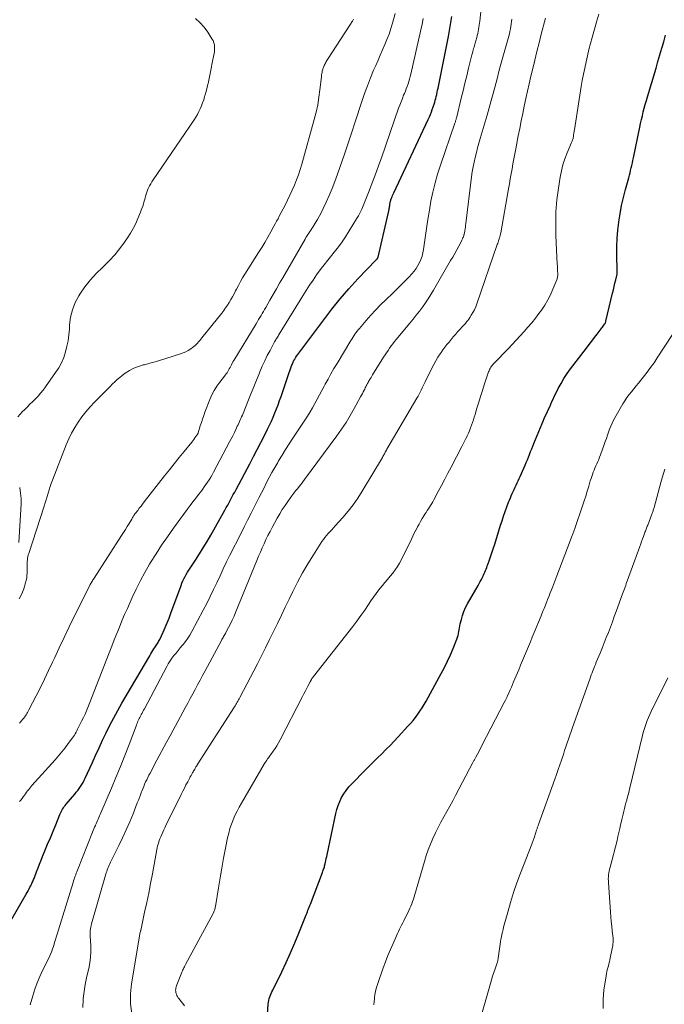
# Model space of a CAD drawing. Units: feet. Extents: x 1985000 to 1990021, y 555000 to 560000.
# Drawn here: x 1986462 to 1986580, y 555384 to 555564 of the extents above; entities that cross this region are included whole.
import ezdxf

# ---------------------------------------------------------------- set-up
doc = ezdxf.new("R2010")
doc.units = ezdxf.units.FT
doc.header["$LTSCALE"] = 100
doc.header["$MEASUREMENT"] = 0
doc.layers.add('CONTOUR INDEX', color=32, linetype='Continuous', lineweight=25)
doc.layers.add('CONTOUR INTERMEDIATE', color=40, linetype='Continuous', lineweight=15)

msp = doc.modelspace()

# ---------------------------------------------------------------- linework, layer by layer
at = {"layer": 'CONTOUR INDEX', "flags": 128}
for points, elevation in [([(1986459.31, 555398.59), (1986462.73, 555404.5), (1986462.91, 555404.82), (1986463.09, 555405.13), (1986463.27, 555405.45), (1986463.44, 555405.77), (1986463.59, 555406.05), (1986463.69, 555406.23), (1986463.78, 555406.42), (1986463.87, 555406.61), (1986463.95, 555406.8), (1986464.03, 555406.99), (1986464.11, 555407.18), (1986464.19, 555407.38), (1986464.26, 555407.57), (1986464.65, 555408.6), (1986464.92, 555409.3), (1986465.2, 555410), (1986465.48, 555410.7), (1986465.76, 555411.4), (1986466.19, 555412.43), (1986466.68, 555413.62), (1986467.17, 555414.81), (1986467.66, 555416), (1986468.15, 555417.18), (1986468.92, 555419.04), (1986469.04, 555419.3), (1986469.15, 555419.55), (1986469.28, 555419.8), (1986469.42, 555420.04), (1986469.57, 555420.28), (1986469.72, 555420.51), (1986469.89, 555420.74), (1986470.07, 555420.95), (1986471.64, 555422.8), (1986471.92, 555423.13), (1986472.19, 555423.48), (1986472.45, 555423.83), (1986472.7, 555424.19), (1986472.93, 555424.56), (1986473.15, 555424.94), (1986473.35, 555425.33), (1986473.54, 555425.72), (1986474.8, 555428.48), (1986475.43, 555429.87), (1986476.08, 555431.26), (1986476.73, 555432.64), (1986477.39, 555434.03), (1986478.07, 555435.4), (1986478.77, 555436.76), (1986479.51, 555438.1), (1986480.26, 555439.43), (1986485.35, 555448.11), (1986485.53, 555448.43), (1986485.73, 555448.74), (1986485.92, 555449.04), (1986486.12, 555449.35), (1986486.28, 555449.59), (1986486.4, 555449.77), (1986486.52, 555449.95), (1986486.64, 555450.14), (1986486.76, 555450.32), (1986486.88, 555450.5), (1986486.99, 555450.69), (1986487.09, 555450.89), (1986487.18, 555451.08), (1986487.79, 555452.4), (1986488.18, 555453.26), (1986488.55, 555454.12), (1986488.9, 555455), (1986489.23, 555455.88), (1986491.08, 555460.95), (1986491.24, 555461.37), (1986491.42, 555461.79), (1986491.62, 555462.2), (1986491.82, 555462.6), (1986492.05, 555462.99), (1986492.28, 555463.38), (1986492.51, 555463.76), (1986492.76, 555464.15), (1986493.73, 555465.61), (1986494.45, 555466.73), (1986495.16, 555467.85), (1986495.84, 555468.99), (1986496.51, 555470.14), (1986499.1, 555474.71), (1986499.36, 555475.19), (1986499.62, 555475.66), (1986499.88, 555476.14), (1986500.14, 555476.62), (1986500.39, 555477.09), (1986500.65, 555477.57), (1986500.9, 555478.05), (1986501.16, 555478.53), (1986503.67, 555483.23), (1986504.35, 555484.52), (1986505.02, 555485.81), (1986505.69, 555487.11), (1986506.35, 555488.4), (1986506.93, 555489.56), (1986507.28, 555490.29), (1986507.62, 555491.02), (1986507.95, 555491.76), (1986508.26, 555492.51), (1986508.56, 555493.26), (1986508.85, 555494.02), (1986509.13, 555494.78), (1986509.4, 555495.54), (1986510.89, 555499.89), (1986511.01, 555500.23), (1986511.13, 555500.58), (1986511.26, 555500.93), (1986511.39, 555501.27), (1986511.6, 555501.82), (1986511.63, 555501.89), (1986511.66, 555501.96), (1986511.69, 555502.03), (1986511.72, 555502.1), (1986511.76, 555502.17), (1986511.8, 555502.24), (1986511.84, 555502.3), (1986511.88, 555502.37), (1986512.01, 555502.57), (1986512.11, 555502.73), (1986512.22, 555502.89), (1986512.33, 555503.05), (1986512.45, 555503.21), (1986517.19, 555509.56), (1986518.68, 555511.49), (1986520.21, 555513.38), (1986521.82, 555515.21), (1986523.46, 555517.01), (1986526.79, 555520.51), (1986526.81, 555520.53), (1986526.82, 555520.54), (1986526.84, 555520.56), (1986526.86, 555520.57), (1986526.92, 555520.63), (1986526.94, 555520.65), (1986526.95, 555520.66), (1986526.96, 555520.68), (1986526.98, 555520.7), (1986527.02, 555520.77), (1986527.06, 555520.83), (1986527.09, 555520.89), (1986527.11, 555520.95), (1986527.13, 555521.02), (1986529.14, 555529.73), (1986529.18, 555529.91), (1986529.21, 555530.09), (1986529.24, 555530.27), (1986529.27, 555530.45), (1986529.29, 555530.58), (1986529.3, 555530.69), (1986529.32, 555530.81), (1986529.34, 555530.93), (1986529.36, 555531.05), (1986529.39, 555531.16), (1986529.42, 555531.28), (1986529.45, 555531.39), (1986529.49, 555531.5), (1986529.6, 555531.77), (1986529.71, 555532.02), (1986529.81, 555532.27), (1986529.92, 555532.51), (1986530.03, 555532.75), (1986536.32, 555546.21), (1986536.52, 555546.66), (1986536.71, 555547.11), (1986536.89, 555547.56), (1986537.06, 555548.03), (1986537.38, 555548.97), (1986537.5, 555549.33), (1986537.61, 555549.69), (1986537.71, 555550.05), (1986537.8, 555550.41), (1986537.88, 555550.78), (1986537.96, 555551.15), (1986538.03, 555551.52), (1986538.11, 555551.89), (1986540.02, 555561.39), (1986540.16, 555562.11), (1986540.29, 555562.83), (1986540.42, 555563.55), (1986540.53, 555564.27), (1986540.64, 555564.99)], 840), ([(1986506.89, 555382.54), (1986507.04, 555384.4), (1986507.08, 555384.74), (1986507.14, 555385.07), (1986507.23, 555385.39), (1986507.34, 555385.71), (1986507.46, 555386.03), (1986507.59, 555386.34), (1986507.73, 555386.65), (1986507.88, 555386.96), (1986509.5, 555390.28), (1986510.34, 555392.03), (1986511.14, 555393.8), (1986511.91, 555395.58), (1986512.65, 555397.37), (1986513.87, 555400.41), (1986513.98, 555400.69), (1986514.09, 555400.98), (1986514.2, 555401.26), (1986514.31, 555401.55), (1986514.43, 555401.83), (1986514.54, 555402.12), (1986514.65, 555402.4), (1986514.76, 555402.69), (1986516.97, 555408.49), (1986517.04, 555408.68), (1986517.11, 555408.88), (1986517.18, 555409.07), (1986517.25, 555409.27), (1986517.31, 555409.46), (1986517.36, 555409.66), (1986517.42, 555409.86), (1986517.46, 555410.06), (1986517.52, 555410.34), (1986517.6, 555410.68), (1986517.67, 555411.02), (1986517.75, 555411.36), (1986517.82, 555411.7), (1986519.42, 555419.25), (1986519.61, 555420), (1986519.85, 555420.74), (1986520.14, 555421.46), (1986520.47, 555422.17), (1986520.87, 555422.85), (1986521.3, 555423.49), (1986521.78, 555424.1), (1986522.31, 555424.68), (1986524.78, 555427.17), (1986525.54, 555427.93), (1986526.3, 555428.68), (1986527.06, 555429.43), (1986527.82, 555430.18), (1986528.58, 555430.94), (1986529.33, 555431.7), (1986530.07, 555432.47), (1986530.8, 555433.25), (1986532.61, 555435.2), (1986533.08, 555435.73), (1986533.54, 555436.27), (1986533.97, 555436.83), (1986534.4, 555437.39), (1986534.8, 555437.97), (1986535.19, 555438.56), (1986535.56, 555439.17), (1986535.91, 555439.78), (1986538.69, 555444.83), (1986539.28, 555445.96), (1986539.85, 555447.1), (1986540.37, 555448.27), (1986540.86, 555449.44), (1986541.54, 555451.16), (1986541.66, 555451.49), (1986541.77, 555451.83), (1986541.85, 555452.17), (1986541.91, 555452.52), (1986541.97, 555452.87), (1986542.03, 555453.22), (1986542.11, 555453.57), (1986542.18, 555453.92), (1986542.38, 555454.74), (1986542.59, 555455.48), (1986542.85, 555456.21), (1986543.16, 555456.92), (1986543.52, 555457.6), (1986545.45, 555460.95), (1986545.65, 555461.31), (1986545.84, 555461.67), (1986546.04, 555462.03), (1986546.22, 555462.4), (1986546.32, 555462.59), (1986546.45, 555462.86), (1986546.58, 555463.13), (1986546.7, 555463.41), (1986546.81, 555463.69), (1986546.92, 555463.97), (1986547.03, 555464.25), (1986547.13, 555464.53), (1986547.23, 555464.82), (1986547.54, 555465.67), (1986547.78, 555466.39), (1986548.02, 555467.1), (1986548.26, 555467.82), (1986548.49, 555468.54), (1986549.55, 555471.96), (1986549.82, 555472.8), (1986550.1, 555473.65), (1986550.4, 555474.49), (1986550.71, 555475.32), (1986551.03, 555476.19), (1986551.19, 555476.59), (1986551.35, 555476.98), (1986551.51, 555477.38), (1986551.69, 555477.77), (1986551.86, 555478.15), (1986552.04, 555478.54), (1986552.22, 555478.93), (1986552.4, 555479.32), (1986552.59, 555479.72), (1986552.76, 555480.11), (1986552.94, 555480.5), (1986553.12, 555480.89), (1986554.03, 555482.97), (1986554.25, 555483.46), (1986554.46, 555483.95), (1986554.66, 555484.45), (1986554.86, 555484.94), (1986555.06, 555485.44), (1986555.27, 555485.93), (1986555.47, 555486.43), (1986555.67, 555486.92), (1986557.14, 555490.59), (1986557.33, 555491.03), (1986557.52, 555491.47), (1986557.72, 555491.91), (1986557.93, 555492.35), (1986558.14, 555492.78), (1986558.34, 555493.22), (1986558.54, 555493.66), (1986558.74, 555494.1), (1986558.75, 555494.13), (1986558.95, 555494.58), (1986559.16, 555495.04), (1986559.38, 555495.49), (1986559.6, 555495.93), (1986560.11, 555496.96), (1986560.62, 555497.91), (1986561.16, 555498.83), (1986561.75, 555499.72), (1986562.37, 555500.59), (1986565.27, 555504.38), (1986565.76, 555505.02), (1986566.25, 555505.66), (1986566.75, 555506.3), (1986567.24, 555506.94), (1986567.98, 555507.9), (1986568.1, 555508.06), (1986568.22, 555508.22), (1986568.34, 555508.38), (1986568.45, 555508.54), (1986568.59, 555508.74), (1986568.63, 555508.8), (1986568.67, 555508.87), (1986568.71, 555508.94), (1986568.74, 555509), (1986568.77, 555509.07), (1986568.8, 555509.15), (1986568.82, 555509.22), (1986568.84, 555509.29), (1986570.06, 555514.41), (1986570.2, 555515.01), (1986570.34, 555515.62), (1986570.48, 555516.23), (1986570.62, 555516.84), (1986570.86, 555517.9), (1986570.87, 555517.98), (1986570.89, 555518.06), (1986570.9, 555518.15), (1986570.9, 555518.23), (1986570.9, 555518.32), (1986570.91, 555518.4), (1986570.91, 555518.49), (1986570.9, 555518.57), (1986570.82, 555521.42), (1986570.82, 555522.93), (1986570.86, 555524.43), (1986570.99, 555525.93), (1986571.17, 555527.43), (1986571.17, 555527.45), (1986571.42, 555528.95), (1986571.7, 555530.45), (1986572.04, 555531.93), (1986572.42, 555533.4), (1986573, 555535.52), (1986573.12, 555535.97), (1986573.24, 555536.42), (1986573.36, 555536.87), (1986573.47, 555537.33), (1986573.58, 555537.78), (1986573.68, 555538.23), (1986573.78, 555538.69), (1986573.88, 555539.15), (1986575.04, 555544.76), (1986575.19, 555545.46), (1986575.34, 555546.16), (1986575.51, 555546.86), (1986575.67, 555547.56), (1986575.85, 555548.25), (1986576.03, 555548.94), (1986576.23, 555549.63), (1986576.43, 555550.32), (1986578.01, 555555.59), (1986578.36, 555556.79), (1986578.72, 555557.99), (1986579.07, 555559.2), (1986579.41, 555560.4), (1986579.75, 555561.6)], 860)]:
    msp.add_lwpolyline(points, dxfattribs=dict(at, elevation=elevation))
at = {"layer": 'CONTOUR INTERMEDIATE', "flags": 128}
for points, elevation in [([(1986463.47, 555384.24), (1986463.95, 555385.92), (1986464.32, 555387.11), (1986464.74, 555388.28), (1986465.22, 555389.43), (1986465.75, 555390.56), (1986466.46, 555391.97), (1986466.67, 555392.39), (1986466.87, 555392.8), (1986467.06, 555393.22), (1986467.25, 555393.65), (1986467.42, 555394.07), (1986467.59, 555394.5), (1986467.73, 555394.94), (1986467.87, 555395.38), (1986467.95, 555395.65), (1986468.12, 555396.23), (1986468.29, 555396.81), (1986468.47, 555397.38), (1986468.64, 555397.96), (1986471.34, 555406.66), (1986471.43, 555406.94), (1986471.52, 555407.22), (1986471.62, 555407.5), (1986471.72, 555407.78), (1986471.82, 555408.05), (1986471.92, 555408.32), (1986472.03, 555408.6), (1986472.13, 555408.87), (1986474.9, 555415.83), (1986475.03, 555416.14), (1986475.15, 555416.45), (1986475.28, 555416.76), (1986475.41, 555417.06), (1986475.43, 555417.11), (1986475.56, 555417.39), (1986475.68, 555417.68), (1986475.81, 555417.96), (1986475.93, 555418.24), (1986476.06, 555418.52), (1986476.18, 555418.8), (1986476.3, 555419.09), (1986476.43, 555419.37), (1986478.35, 555423.87), (1986479.18, 555425.86), (1986480, 555427.85), (1986480.79, 555429.85), (1986481.57, 555431.86), (1986482.92, 555435.41), (1986483.02, 555435.65), (1986483.11, 555435.89), (1986483.21, 555436.13), (1986483.32, 555436.36), (1986483.42, 555436.6), (1986483.53, 555436.83), (1986483.65, 555437.06), (1986483.77, 555437.29), (1986483.81, 555437.37), (1986483.96, 555437.63), (1986484.1, 555437.89), (1986484.24, 555438.16), (1986484.38, 555438.42), (1986488.46, 555446.11), (1986488.76, 555446.63), (1986489.08, 555447.15), (1986489.42, 555447.64), (1986489.79, 555448.13), (1986490.17, 555448.6), (1986490.55, 555449.07), (1986490.93, 555449.54), (1986491.32, 555450), (1986491.46, 555450.16), (1986491.9, 555450.72), (1986492.31, 555451.29), (1986492.69, 555451.89), (1986493.04, 555452.51), (1986495.16, 555456.45), (1986495.81, 555457.69), (1986496.44, 555458.94), (1986497.05, 555460.2), (1986497.63, 555461.47), (1986498.22, 555462.74), (1986498.81, 555464.01), (1986499.42, 555465.26), (1986500.04, 555466.52), (1986502, 555470.41), (1986502.63, 555471.66), (1986503.26, 555472.91), (1986503.89, 555474.16), (1986504.52, 555475.41), (1986504.84, 555476.04), (1986505.31, 555476.98), (1986505.79, 555477.91), (1986506.27, 555478.84), (1986506.74, 555479.77), (1986507.23, 555480.7), (1986507.73, 555481.62), (1986508.25, 555482.53), (1986508.77, 555483.43), (1986508.95, 555483.73), (1986509.58, 555484.78), (1986510.22, 555485.82), (1986510.87, 555486.85), (1986511.54, 555487.87), (1986513.73, 555491.19), (1986514.21, 555491.94), (1986514.69, 555492.7), (1986515.14, 555493.47), (1986515.59, 555494.25), (1986516.02, 555495.03), (1986516.44, 555495.82), (1986516.87, 555496.61), (1986517.28, 555497.4), (1986517.47, 555497.76), (1986517.99, 555498.72), (1986518.52, 555499.68), (1986519.07, 555500.63), (1986519.63, 555501.58), (1986522.16, 555505.74), (1986522.34, 555506.03), (1986522.53, 555506.32), (1986522.71, 555506.6), (1986522.9, 555506.89), (1986523.1, 555507.17), (1986523.3, 555507.44), (1986523.51, 555507.71), (1986523.73, 555507.98), (1986524.97, 555509.44), (1986525.83, 555510.42), (1986526.7, 555511.37), (1986527.61, 555512.3), (1986528.55, 555513.21), (1986529.83, 555514.41), (1986530.58, 555515.13), (1986531.32, 555515.86), (1986532.05, 555516.6), (1986532.76, 555517.36), (1986533.32, 555517.95), (1986533.73, 555518.43), (1986534.11, 555518.93), (1986534.44, 555519.46), (1986534.74, 555520.01), (1986534.99, 555520.59), (1986535.2, 555521.18), (1986535.35, 555521.79), (1986535.46, 555522.41), (1986535.75, 555524.55), (1986535.99, 555526.23), (1986536.25, 555527.91), (1986536.53, 555529.58), (1986536.82, 555531.26), (1986537.16, 555532.92), (1986537.56, 555534.57), (1986538.02, 555536.19), (1986538.54, 555537.81), (1986541.19, 555545.49), (1986541.23, 555545.63), (1986541.28, 555545.78), (1986541.33, 555545.92), (1986541.38, 555546.06), (1986541.42, 555546.21), (1986541.46, 555546.35), (1986541.5, 555546.5), (1986541.54, 555546.65), (1986542.37, 555550.07), (1986542.7, 555551.44), (1986543.04, 555552.82), (1986543.37, 555554.19), (1986543.71, 555555.56), (1986544.25, 555557.74), (1986544.32, 555558.02), (1986544.39, 555558.3), (1986544.47, 555558.59), (1986544.54, 555558.87), (1986544.56, 555558.94), (1986544.63, 555559.19), (1986544.7, 555559.44), (1986544.77, 555559.69), (1986544.84, 555559.93), (1986545.2, 555561.19), (1986545.29, 555561.56), (1986545.38, 555561.93), (1986545.46, 555562.3), (1986545.53, 555562.67), (1986545.59, 555563.04), (1986545.64, 555563.42), (1986545.69, 555563.8), (1986545.73, 555564.17), (1986546.22, 555568.87)], 844), ([(1986461.51, 555435.78), (1986461.84, 555436.13), (1986462.14, 555436.48), (1986462.3, 555436.68), (1986462.46, 555436.88), (1986462.6, 555437.09), (1986462.73, 555437.3), (1986462.86, 555437.52), (1986462.99, 555437.74), (1986463.11, 555437.97), (1986463.23, 555438.19), (1986464.57, 555440.78), (1986465.35, 555442.3), (1986466.12, 555443.83), (1986466.86, 555445.38), (1986467.58, 555446.93), (1986467.91, 555447.65), (1986468.8, 555449.56), (1986469.7, 555451.47), (1986470.62, 555453.37), (1986471.55, 555455.26), (1986474.39, 555460.95), (1986474.48, 555461.13), (1986474.57, 555461.3), (1986474.67, 555461.47), (1986474.77, 555461.63), (1986474.87, 555461.8), (1986474.97, 555461.97), (1986475.07, 555462.13), (1986475.17, 555462.29), (1986480.21, 555470.09), (1986480.56, 555470.63), (1986480.9, 555471.17), (1986481.23, 555471.72), (1986481.57, 555472.27), (1986482.06, 555473.09), (1986482.14, 555473.23), (1986482.22, 555473.37), (1986482.3, 555473.51), (1986482.39, 555473.64), (1986482.47, 555473.78), (1986482.56, 555473.91), (1986482.65, 555474.04), (1986482.75, 555474.17), (1986483.15, 555474.69), (1986483.45, 555475.08), (1986483.76, 555475.47), (1986484.06, 555475.85), (1986484.36, 555476.24), (1986488.08, 555480.99), (1986488.97, 555482.11), (1986489.85, 555483.23), (1986490.74, 555484.34), (1986491.64, 555485.45), (1986493.04, 555487.17), (1986493.24, 555487.42), (1986493.43, 555487.67), (1986493.62, 555487.93), (1986493.8, 555488.18), (1986494.14, 555488.67), (1986494.15, 555488.69), (1986494.16, 555488.71), (1986494.17, 555488.73), (1986494.18, 555488.75), (1986494.21, 555488.82), (1986494.22, 555488.84), (1986494.23, 555488.86), (1986494.23, 555488.88), (1986494.24, 555488.9), (1986494.61, 555490.13), (1986494.81, 555490.76), (1986495.02, 555491.39), (1986495.24, 555492.02), (1986495.47, 555492.64), (1986496.36, 555494.96), (1986496.74, 555495.82), (1986497.16, 555496.64), (1986497.66, 555497.42), (1986498.2, 555498.17), (1986499.03, 555499.21), (1986499.19, 555499.43), (1986499.35, 555499.64), (1986499.51, 555499.87), (1986499.65, 555500.1), (1986499.79, 555500.33), (1986499.92, 555500.57), (1986500.05, 555500.81), (1986500.17, 555501.05), (1986500.18, 555501.08), (1986500.31, 555501.33), (1986500.44, 555501.59), (1986500.58, 555501.83), (1986500.72, 555502.08), (1986504.83, 555508.84), (1986505.05, 555509.21), (1986505.28, 555509.58), (1986505.5, 555509.95), (1986505.72, 555510.32), (1986505.94, 555510.69), (1986506.16, 555511.06), (1986506.37, 555511.43), (1986506.59, 555511.81), (1986507.35, 555513.12), (1986507.94, 555514.16), (1986508.54, 555515.19), (1986509.13, 555516.22), (1986509.73, 555517.25), (1986513.79, 555524.3), (1986513.95, 555524.58), (1986514.12, 555524.86), (1986514.3, 555525.14), (1986514.47, 555525.42), (1986514.65, 555525.69), (1986514.83, 555525.97), (1986515, 555526.24), (1986515.18, 555526.52), (1986515.65, 555527.25), (1986516.04, 555527.9), (1986516.42, 555528.56), (1986516.78, 555529.23), (1986517.11, 555529.91), (1986517.64, 555531.04), (1986518.21, 555532.31), (1986518.75, 555533.58), (1986519.25, 555534.87), (1986519.73, 555536.18), (1986520.22, 555537.61), (1986520.91, 555539.64), (1986521.6, 555541.67), (1986522.27, 555543.7), (1986522.95, 555545.74), (1986524.18, 555549.5), (1986524.67, 555550.93), (1986525.19, 555552.36), (1986525.75, 555553.78), (1986526.33, 555555.18), (1986526.71, 555556.06), (1986527.13, 555557.02), (1986527.54, 555557.97), (1986527.96, 555558.93), (1986528.37, 555559.88), (1986528.77, 555560.84), (1986529.14, 555561.81), (1986529.47, 555562.8), (1986529.76, 555563.8), (1986530.25, 555565.58)], 832), ([(1986491.71, 555384.07), (1986491.39, 555384.49), (1986491.06, 555384.9), (1986490.74, 555385.34), (1986490.59, 555385.55), (1986490.46, 555385.76), (1986490.34, 555385.99), (1986490.24, 555386.23), (1986490.21, 555386.31), (1986490.15, 555386.51), (1986490.11, 555386.71), (1986490.1, 555386.92), (1986490.12, 555387.12), (1986490.15, 555387.33), (1986490.2, 555387.53), (1986490.26, 555387.73), (1986490.33, 555387.93), (1986491.18, 555390.05), (1986491.26, 555390.25), (1986491.34, 555390.45), (1986491.43, 555390.65), (1986491.52, 555390.84), (1986491.61, 555391.04), (1986491.7, 555391.23), (1986491.8, 555391.42), (1986491.9, 555391.61), (1986496.94, 555400.96), (1986497.02, 555401.11), (1986497.09, 555401.27), (1986497.16, 555401.43), (1986497.22, 555401.58), (1986497.27, 555401.75), (1986497.32, 555401.91), (1986497.35, 555402.08), (1986497.38, 555402.24), (1986497.93, 555405.64), (1986498.23, 555407.46), (1986498.54, 555409.27), (1986498.88, 555411.08), (1986499.23, 555412.89), (1986499.61, 555414.81), (1986499.81, 555415.65), (1986500.03, 555416.48), (1986500.31, 555417.29), (1986500.61, 555418.09), (1986500.96, 555418.87), (1986501.33, 555419.65), (1986501.73, 555420.41), (1986502.15, 555421.16), (1986506.38, 555428.39), (1986506.51, 555428.61), (1986506.64, 555428.82), (1986506.78, 555429.02), (1986506.92, 555429.23), (1986507.07, 555429.43), (1986507.21, 555429.63), (1986507.36, 555429.83), (1986507.51, 555430.03), (1986507.95, 555430.63), (1986508.3, 555431.13), (1986508.64, 555431.65), (1986508.95, 555432.18), (1986509.25, 555432.72), (1986513.31, 555440.63), (1986513.55, 555441.11), (1986513.8, 555441.58), (1986514.04, 555442.06), (1986514.29, 555442.53), (1986514.72, 555443.36), (1986514.75, 555443.42), (1986514.78, 555443.48), (1986514.81, 555443.54), (1986514.84, 555443.6), (1986514.87, 555443.66), (1986514.9, 555443.71), (1986514.94, 555443.77), (1986514.97, 555443.83), (1986515.04, 555443.93), (1986515.11, 555444.03), (1986515.18, 555444.13), (1986515.25, 555444.23), (1986515.33, 555444.33), (1986522.52, 555453.47), (1986523.27, 555454.45), (1986524, 555455.44), (1986524.7, 555456.45), (1986525.39, 555457.48), (1986525.82, 555458.15), (1986526.29, 555458.84), (1986526.77, 555459.52), (1986527.28, 555460.17), (1986527.81, 555460.81), (1986527.92, 555460.94), (1986528.4, 555461.51), (1986528.88, 555462.08), (1986529.36, 555462.65), (1986529.84, 555463.22), (1986530.29, 555463.81), (1986530.71, 555464.42), (1986531.09, 555465.06), (1986531.44, 555465.72), (1986533.23, 555469.4), (1986533.5, 555469.95), (1986533.77, 555470.5), (1986534.05, 555471.05), (1986534.33, 555471.6), (1986534.36, 555471.66), (1986534.63, 555472.17), (1986534.91, 555472.68), (1986535.2, 555473.18), (1986535.51, 555473.67), (1986535.72, 555473.99), (1986535.93, 555474.31), (1986536.14, 555474.64), (1986536.34, 555474.96), (1986536.55, 555475.28), (1986536.75, 555475.61), (1986536.95, 555475.94), (1986537.14, 555476.27), (1986537.33, 555476.61), (1986538.15, 555478.15), (1986538.75, 555479.26), (1986539.34, 555480.37), (1986539.93, 555481.48), (1986540.51, 555482.59), (1986542.49, 555486.37), (1986542.74, 555486.85), (1986542.98, 555487.33), (1986543.21, 555487.81), (1986543.44, 555488.29), (1986543.45, 555488.32), (1986543.67, 555488.79), (1986543.88, 555489.27), (1986544.07, 555489.76), (1986544.25, 555490.25), (1986544.42, 555490.74), (1986544.59, 555491.24), (1986544.74, 555491.74), (1986544.9, 555492.24), (1986545.23, 555493.39), (1986545.56, 555494.46), (1986545.89, 555495.54), (1986546.23, 555496.61), (1986546.58, 555497.67), (1986547.36, 555500.01), (1986547.45, 555500.23), (1986547.54, 555500.45), (1986547.66, 555500.66), (1986547.78, 555500.86), (1986547.92, 555501.05), (1986548.06, 555501.24), (1986548.22, 555501.43), (1986548.38, 555501.6), (1986550.94, 555504.26), (1986551.68, 555505.03), (1986552.41, 555505.81), (1986553.14, 555506.59), (1986553.86, 555507.38), (1986554.57, 555508.18), (1986555.26, 555509), (1986555.92, 555509.84), (1986556.56, 555510.69), (1986557.03, 555511.34), (1986557.64, 555512.24), (1986558.2, 555513.17), (1986558.69, 555514.14), (1986559.14, 555515.14), (1986559.84, 555516.87), (1986559.89, 555517.02), (1986559.94, 555517.17), (1986559.97, 555517.32), (1986560, 555517.47), (1986560.02, 555517.63), (1986560.03, 555517.79), (1986560.03, 555517.94), (1986560.02, 555518.1), (1986560, 555518.44), (1986559.99, 555518.76), (1986559.97, 555519.09), (1986559.95, 555519.42), (1986559.94, 555519.74), (1986559.68, 555524.98), (1986559.64, 555527.15), (1986559.69, 555529.32), (1986559.88, 555531.48), (1986560.15, 555533.64), (1986560.47, 555535.66), (1986560.7, 555536.79), (1986560.97, 555537.9), (1986561.33, 555539), (1986561.73, 555540.07), (1986562.54, 555542), (1986562.59, 555542.1), (1986562.63, 555542.21), (1986562.67, 555542.31), (1986562.71, 555542.41), (1986562.8, 555542.62), (1986562.81, 555542.66), (1986562.84, 555542.8), (1986562.84, 555542.83), (1986562.85, 555542.85), (1986562.85, 555542.88), (1986562.86, 555542.9), (1986562.88, 555543.04), (1986562.89, 555543.13), (1986562.91, 555543.22), (1986562.92, 555543.32), (1986562.93, 555543.41), (1986562.96, 555543.59), (1986562.98, 555543.77), (1986563.01, 555543.95), (1986563.04, 555544.13), (1986563.07, 555544.31), (1986564.32, 555552.21), (1986564.51, 555553.34), (1986564.72, 555554.48), (1986564.95, 555555.6), (1986565.19, 555556.73), (1986565.46, 555557.85), (1986565.73, 555558.97), (1986566.03, 555560.08), (1986566.33, 555561.19), (1986567.19, 555564.21), (1986567.53, 555565.45)], 856), ([(1986493.73, 555564.65), (1986494.55, 555563.9), (1986495.29, 555563.06), (1986495.96, 555562.16), (1986496.75, 555560.95), (1986496.95, 555560.6), (1986497.09, 555560.23), (1986497.18, 555559.84), (1986497.22, 555559.43), (1986497.21, 555559.02), (1986497.18, 555558.61), (1986497.12, 555558.2), (1986497.05, 555557.79), (1986497.02, 555557.67), (1986496.92, 555557.21), (1986496.83, 555556.74), (1986496.74, 555556.28), (1986496.65, 555555.81), (1986496.6, 555555.51), (1986496.49, 555554.89), (1986496.37, 555554.27), (1986496.24, 555553.66), (1986496.1, 555553.05), (1986496.09, 555553.02), (1986495.94, 555552.39), (1986495.79, 555551.76), (1986495.62, 555551.14), (1986495.45, 555550.52), (1986495.4, 555550.36), (1986495.23, 555549.8), (1986495.04, 555549.25), (1986494.84, 555548.7), (1986494.61, 555548.16), (1986494.37, 555547.63), (1986494.1, 555547.12), (1986493.81, 555546.61), (1986493.49, 555546.12), (1986486, 555535.13), (1986485.77, 555534.78), (1986485.55, 555534.41), (1986485.34, 555534.04), (1986485.15, 555533.66), (1986485.1, 555533.58), (1986484.95, 555533.23), (1986484.81, 555532.88), (1986484.69, 555532.52), (1986484.59, 555532.16), (1986484.5, 555531.79), (1986484.4, 555531.43), (1986484.3, 555531.06), (1986484.19, 555530.7), (1986484.19, 555530.68), (1986484.07, 555530.3), (1986483.94, 555529.93), (1986483.81, 555529.57), (1986483.67, 555529.21), (1986483.2, 555528.08), (1986482.79, 555527.16), (1986482.34, 555526.27), (1986481.84, 555525.41), (1986481.31, 555524.56), (1986480.76, 555523.76), (1986479.89, 555522.56), (1986478.96, 555521.41), (1986477.95, 555520.33), (1986476.89, 555519.29), (1986476.71, 555519.13), (1986475.56, 555518.01), (1986474.49, 555516.83), (1986473.51, 555515.57), (1986472.59, 555514.25), (1986472.4, 555513.94), (1986471.73, 555512.69), (1986471.2, 555511.39), (1986470.87, 555510.02), (1986470.69, 555508.61), (1986470.65, 555507.84), (1986470.55, 555506.78), (1986470.41, 555505.73), (1986470.21, 555504.7), (1986469.95, 555503.67), (1986469.61, 555502.67), (1986469.2, 555501.7), (1986468.7, 555500.78), (1986468.14, 555499.88), (1986466.27, 555497.26), (1986465.85, 555496.69), (1986465.4, 555496.14), (1986464.93, 555495.61), (1986464.44, 555495.1), (1986463.94, 555494.59), (1986463.43, 555494.09), (1986462.93, 555493.59), (1986462.42, 555493.09), (1986462.09, 555492.77), (1986461.64, 555492.29), (1986461.2, 555491.8)], 828), ([(1986461.49, 555458.52), (1986461.94, 555459.41), (1986462.31, 555460.35), (1986462.65, 555461.47), (1986462.76, 555461.9), (1986462.84, 555462.33), (1986462.89, 555462.77), (1986462.92, 555463.21), (1986462.93, 555464.41), (1986462.93, 555464.71), (1986462.94, 555465.02), (1986462.96, 555465.33), (1986462.98, 555465.63), (1986463.01, 555465.94), (1986463.06, 555466.24), (1986463.13, 555466.54), (1986463.21, 555466.83), (1986466.02, 555475.46), (1986466.21, 555476.06), (1986466.39, 555476.65), (1986466.58, 555477.25), (1986466.76, 555477.84), (1986466.94, 555478.44), (1986467.13, 555479.03), (1986467.34, 555479.62), (1986467.56, 555480.2), (1986470.08, 555486.66), (1986470.54, 555487.75), (1986471.05, 555488.81), (1986471.63, 555489.84), (1986472.25, 555490.85), (1986472.94, 555491.81), (1986473.66, 555492.74), (1986474.43, 555493.63), (1986475.24, 555494.49), (1986476.85, 555496.09), (1986477.27, 555496.52), (1986477.69, 555496.94), (1986478.11, 555497.37), (1986478.53, 555497.81), (1986478.96, 555498.23), (1986479.4, 555498.63), (1986479.86, 555499.01), (1986480.34, 555499.38), (1986480.87, 555499.76), (1986481.64, 555500.26), (1986482.45, 555500.69), (1986483.3, 555501.03), (1986484.18, 555501.3), (1986484.37, 555501.34), (1986485.36, 555501.6), (1986486.35, 555501.87), (1986487.34, 555502.16), (1986488.32, 555502.46), (1986490.99, 555503.32), (1986491.48, 555503.5), (1986491.95, 555503.71), (1986492.41, 555503.96), (1986492.85, 555504.24), (1986493.21, 555504.49), (1986493.45, 555504.68), (1986493.68, 555504.87), (1986493.9, 555505.08), (1986494.11, 555505.3), (1986494.3, 555505.53), (1986494.5, 555505.76), (1986494.69, 555505.99), (1986494.89, 555506.23), (1986498.53, 555510.77), (1986498.9, 555511.25), (1986499.25, 555511.73), (1986499.59, 555512.22), (1986499.91, 555512.72), (1986500.22, 555513.24), (1986500.52, 555513.76), (1986500.8, 555514.28), (1986501.07, 555514.82), (1986501.24, 555515.15), (1986501.59, 555515.84), (1986501.96, 555516.53), (1986502.36, 555517.2), (1986502.76, 555517.87), (1986505.28, 555521.83), (1986505.86, 555522.77), (1986506.43, 555523.71), (1986506.98, 555524.67), (1986507.53, 555525.63), (1986508.08, 555526.65), (1986508.33, 555527.11), (1986508.58, 555527.57), (1986508.83, 555528.03), (1986509.07, 555528.5), (1986510.11, 555530.54), (1986510.56, 555531.45), (1986511, 555532.36), (1986511.42, 555533.28), (1986511.83, 555534.2), (1986512.21, 555535.13), (1986512.57, 555536.08), (1986512.88, 555537.04), (1986513.18, 555538), (1986515.46, 555546.19), (1986515.8, 555547.53), (1986516.09, 555548.88), (1986516.32, 555550.25), (1986516.5, 555551.62), (1986516.76, 555553.96), (1986516.78, 555554.17), (1986516.81, 555554.38), (1986516.84, 555554.59), (1986516.88, 555554.8), (1986516.92, 555555), (1986516.97, 555555.21), (1986517.04, 555555.41), (1986517.11, 555555.61), (1986517.13, 555555.66), (1986517.21, 555555.85), (1986517.29, 555556.05), (1986517.38, 555556.24), (1986517.47, 555556.42), (1986517.57, 555556.61), (1986517.67, 555556.79), (1986517.78, 555556.97), (1986517.89, 555557.15), (1986522, 555563.46), (1986522.1, 555563.61), (1986522.2, 555563.77), (1986522.29, 555563.92), (1986522.39, 555564.08), (1986522.45, 555564.19), (1986522.51, 555564.29), (1986522.56, 555564.4), (1986522.62, 555564.51)], 828), ([(1986461.54, 555421.43), (1986461.77, 555421.71), (1986461.99, 555422), (1986462.21, 555422.29), (1986462.27, 555422.36), (1986462.46, 555422.62), (1986462.65, 555422.87), (1986462.83, 555423.13), (1986463.02, 555423.38), (1986463.21, 555423.63), (1986463.41, 555423.88), (1986463.61, 555424.12), (1986463.81, 555424.36), (1986468.05, 555429.09), (1986468.68, 555429.8), (1986469.29, 555430.53), (1986469.88, 555431.28), (1986470.46, 555432.03), (1986471.24, 555433.08), (1986471.41, 555433.32), (1986471.58, 555433.58), (1986471.73, 555433.84), (1986471.87, 555434.11), (1986471.89, 555434.14), (1986472.02, 555434.4), (1986472.14, 555434.65), (1986472.27, 555434.9), (1986472.39, 555435.16), (1986472.52, 555435.41), (1986472.64, 555435.66), (1986472.77, 555435.92), (1986472.89, 555436.17), (1986473.23, 555436.84), (1986473.52, 555437.43), (1986473.79, 555438.03), (1986474.05, 555438.63), (1986474.3, 555439.24), (1986477.96, 555448.66), (1986478.42, 555449.83), (1986478.88, 555450.99), (1986479.34, 555452.15), (1986479.8, 555453.31), (1986480.27, 555454.47), (1986480.76, 555455.62), (1986481.26, 555456.76), (1986481.77, 555457.9), (1986482.15, 555458.76), (1986482.89, 555460.31), (1986483.66, 555461.84), (1986484.48, 555463.34), (1986485.34, 555464.83), (1986485.52, 555465.13), (1986486.52, 555466.74), (1986487.54, 555468.32), (1986488.61, 555469.88), (1986489.7, 555471.43), (1986492.23, 555474.87), (1986492.74, 555475.56), (1986493.25, 555476.24), (1986493.77, 555476.92), (1986494.29, 555477.6), (1986494.68, 555478.11), (1986495, 555478.54), (1986495.32, 555478.97), (1986495.63, 555479.4), (1986495.94, 555479.84), (1986496.23, 555480.29), (1986496.52, 555480.74), (1986496.79, 555481.2), (1986497.05, 555481.67), (1986499.97, 555487.2), (1986500.27, 555487.77), (1986500.56, 555488.34), (1986500.84, 555488.91), (1986501.11, 555489.49), (1986501.38, 555490.07), (1986501.51, 555490.36), (1986501.65, 555490.65), (1986501.78, 555490.94), (1986501.92, 555491.23), (1986502.05, 555491.52), (1986502.18, 555491.82), (1986502.31, 555492.11), (1986502.43, 555492.41), (1986503.43, 555494.91), (1986503.91, 555496.1), (1986504.4, 555497.29), (1986504.88, 555498.48), (1986505.36, 555499.67), (1986505.51, 555500.04), (1986505.94, 555501.04), (1986506.39, 555502.02), (1986506.87, 555502.99), (1986507.37, 555503.96), (1986508.21, 555505.5), (1986508.3, 555505.68), (1986508.41, 555505.86), (1986508.51, 555506.04), (1986508.62, 555506.21), (1986508.73, 555506.39), (1986508.83, 555506.56), (1986508.94, 555506.74), (1986509.05, 555506.91), (1986513.37, 555513.95), (1986513.98, 555514.92), (1986514.6, 555515.88), (1986515.24, 555516.82), (1986515.89, 555517.76), (1986516.57, 555518.68), (1986517.25, 555519.59), (1986517.96, 555520.48), (1986518.68, 555521.37), (1986518.88, 555521.6), (1986519.68, 555522.61), (1986520.46, 555523.64), (1986521.18, 555524.7), (1986521.88, 555525.79), (1986523.22, 555527.99), (1986523.55, 555528.57), (1986523.87, 555529.16), (1986524.16, 555529.76), (1986524.42, 555530.37), (1986524.68, 555530.99), (1986524.92, 555531.61), (1986525.17, 555532.23), (1986525.41, 555532.85), (1986525.89, 555534.13), (1986526.37, 555535.39), (1986526.84, 555536.65), (1986527.29, 555537.92), (1986527.74, 555539.19), (1986530.9, 555548.23), (1986531.12, 555548.83), (1986531.34, 555549.43), (1986531.58, 555550.03), (1986531.82, 555550.62), (1986531.95, 555550.94), (1986532.13, 555551.37), (1986532.3, 555551.8), (1986532.47, 555552.24), (1986532.63, 555552.68), (1986532.78, 555553.12), (1986532.92, 555553.57), (1986533.04, 555554.02), (1986533.15, 555554.47), (1986534.95, 555562.61), (1986535.18, 555563.64), (1986535.4, 555564.67)], 836), ([(1986473.11, 555383.76), (1986473.17, 555385.15), (1986473.2, 555385.43), (1986473.37, 555386.7), (1986473.57, 555387.96), (1986473.81, 555389.21), (1986474.09, 555390.46), (1986474.19, 555390.89), (1986474.38, 555391.93), (1986474.52, 555392.96), (1986474.57, 555394.01), (1986474.57, 555395.06), (1986474.48, 555396.79), (1986474.47, 555396.98), (1986474.47, 555397.17), (1986474.46, 555397.36), (1986474.46, 555397.55), (1986474.46, 555397.74), (1986474.47, 555397.92), (1986474.5, 555398.11), (1986474.53, 555398.3), (1986474.58, 555398.49), (1986474.62, 555398.68), (1986474.67, 555398.86), (1986474.72, 555399.05), (1986477.4, 555408.38), (1986477.49, 555408.66), (1986477.58, 555408.95), (1986477.69, 555409.24), (1986477.8, 555409.52), (1986477.92, 555409.8), (1986478.04, 555410.07), (1986478.17, 555410.35), (1986478.3, 555410.62), (1986479.7, 555413.39), (1986480.4, 555414.82), (1986481.07, 555416.27), (1986481.71, 555417.73), (1986482.31, 555419.21), (1986483.08, 555421.18), (1986483.28, 555421.68), (1986483.48, 555422.19), (1986483.67, 555422.69), (1986483.86, 555423.2), (1986483.92, 555423.36), (1986484.09, 555423.78), (1986484.25, 555424.2), (1986484.43, 555424.62), (1986484.61, 555425.03), (1986484.8, 555425.44), (1986485, 555425.85), (1986485.21, 555426.25), (1986485.41, 555426.66), (1986486.67, 555429.01), (1986487.52, 555430.58), (1986488.36, 555432.15), (1986489.22, 555433.72), (1986490.07, 555435.29), (1986491.87, 555438.56), (1986492.32, 555439.41), (1986492.78, 555440.26), (1986493.23, 555441.11), (1986493.68, 555441.96), (1986494.12, 555442.81), (1986494.57, 555443.66), (1986495.02, 555444.51), (1986495.48, 555445.36), (1986498.47, 555450.91), (1986498.57, 555451.09), (1986498.67, 555451.26), (1986498.78, 555451.44), (1986498.88, 555451.62), (1986498.99, 555451.79), (1986499.09, 555451.97), (1986499.2, 555452.15), (1986499.29, 555452.33), (1986499.8, 555453.29), (1986500.14, 555453.96), (1986500.47, 555454.63), (1986500.78, 555455.32), (1986501.07, 555456), (1986504.96, 555465.54), (1986505.27, 555466.31), (1986505.6, 555467.07), (1986505.93, 555467.84), (1986506.28, 555468.59), (1986506.63, 555469.35), (1986506.99, 555470.09), (1986507.38, 555470.83), (1986507.77, 555471.57), (1986508.7, 555473.26), (1986509.15, 555474.05), (1986509.62, 555474.83), (1986510.12, 555475.59), (1986510.64, 555476.34), (1986511.07, 555476.95), (1986511.39, 555477.38), (1986511.71, 555477.81), (1986512.04, 555478.24), (1986512.38, 555478.65), (1986512.72, 555479.07), (1986513.05, 555479.49), (1986513.38, 555479.92), (1986513.7, 555480.35), (1986519.61, 555488.34), (1986520.47, 555489.54), (1986521.28, 555490.76), (1986522.05, 555492.02), (1986522.78, 555493.3), (1986523.95, 555495.44), (1986524.12, 555495.75), (1986524.28, 555496.05), (1986524.43, 555496.35), (1986524.58, 555496.66), (1986524.69, 555496.88), (1986524.79, 555497.08), (1986524.89, 555497.28), (1986524.99, 555497.47), (1986525.09, 555497.67), (1986525.2, 555497.87), (1986525.31, 555498.06), (1986525.41, 555498.26), (1986525.52, 555498.45), (1986525.57, 555498.54), (1986525.71, 555498.78), (1986525.85, 555499.02), (1986525.99, 555499.25), (1986526.14, 555499.49), (1986528.16, 555502.69), (1986528.43, 555503.12), (1986528.7, 555503.53), (1986528.98, 555503.95), (1986529.26, 555504.36), (1986529.54, 555504.77), (1986529.84, 555505.17), (1986530.14, 555505.57), (1986530.45, 555505.96), (1986532.95, 555508.96), (1986533.54, 555509.68), (1986534.12, 555510.41), (1986534.69, 555511.14), (1986535.25, 555511.88), (1986535.8, 555512.64), (1986536.32, 555513.41), (1986536.82, 555514.19), (1986537.3, 555514.99), (1986540.42, 555520.37), (1986540.8, 555521.02), (1986541.17, 555521.68), (1986541.53, 555522.34), (1986541.89, 555523), (1986542.38, 555523.93), (1986542.48, 555524.13), (1986542.58, 555524.33), (1986542.67, 555524.54), (1986542.75, 555524.75), (1986542.83, 555524.96), (1986542.86, 555525.07), (1986542.9, 555525.17), (1986542.92, 555525.28), (1986542.94, 555525.4), (1986543.02, 555525.83), (1986543.07, 555526.16), (1986543.12, 555526.49), (1986543.16, 555526.81), (1986543.21, 555527.14), (1986544.26, 555535.72), (1986544.38, 555536.61), (1986544.53, 555537.5), (1986544.71, 555538.38), (1986544.91, 555539.26), (1986545.13, 555540.13), (1986545.35, 555541), (1986545.59, 555541.87), (1986545.84, 555542.73), (1986547.08, 555546.99), (1986547.46, 555548.31), (1986547.83, 555549.64), (1986548.2, 555550.96), (1986548.55, 555552.29), (1986548.91, 555553.62), (1986549.26, 555554.95), (1986549.63, 555556.28), (1986549.99, 555557.6), (1986550.93, 555560.98), (1986551.05, 555561.42), (1986551.16, 555561.85), (1986551.26, 555562.29), (1986551.35, 555562.74), (1986551.44, 555563.18), (1986551.51, 555563.63), (1986551.56, 555564.08), (1986551.6, 555564.53)], 848), ([(1986482.09, 555382.6), (1986481.83, 555384.42), (1986481.83, 555386.26), (1986482, 555388.11), (1986483.52, 555397.21), (1986483.54, 555397.29), (1986483.6, 555397.49), (1986483.63, 555397.58), (1986483.65, 555397.68), (1986483.68, 555397.78), (1986483.7, 555397.88), (1986484.43, 555401.19), (1986484.81, 555402.95), (1986485.18, 555404.71), (1986485.52, 555406.47), (1986485.85, 555408.24), (1986486.66, 555412.64), (1986486.73, 555412.98), (1986486.8, 555413.32), (1986486.9, 555413.65), (1986487, 555413.98), (1986487.11, 555414.31), (1986487.23, 555414.63), (1986487.36, 555414.96), (1986487.49, 555415.27), (1986487.57, 555415.44), (1986487.75, 555415.84), (1986487.93, 555416.24), (1986488.12, 555416.64), (1986488.31, 555417.03), (1986491.1, 555422.75), (1986491.39, 555423.33), (1986491.69, 555423.91), (1986491.99, 555424.48), (1986492.3, 555425.05), (1986492.64, 555425.68), (1986492.78, 555425.93), (1986492.92, 555426.19), (1986493.06, 555426.44), (1986493.2, 555426.69), (1986493.3, 555426.86), (1986493.39, 555427.03), (1986493.48, 555427.19), (1986493.58, 555427.35), (1986493.67, 555427.51), (1986493.79, 555427.72), (1986493.82, 555427.78), (1986493.85, 555427.83), (1986493.89, 555427.89), (1986493.92, 555427.94), (1986493.96, 555428), (1986493.99, 555428.05), (1986494.02, 555428.1), (1986494.06, 555428.16), (1986500.85, 555438.74), (1986500.98, 555438.95), (1986501.11, 555439.16), (1986501.24, 555439.37), (1986501.37, 555439.59), (1986501.49, 555439.8), (1986501.61, 555440.02), (1986501.73, 555440.24), (1986501.84, 555440.46), (1986505.06, 555446.64), (1986505.81, 555448.11), (1986506.55, 555449.58), (1986507.28, 555451.05), (1986508.01, 555452.53), (1986508.72, 555454.02), (1986509.44, 555455.5), (1986510.15, 555456.98), (1986510.87, 555458.47), (1986511.56, 555459.88), (1986512.42, 555461.58), (1986513.33, 555463.27), (1986514.3, 555464.92), (1986515.3, 555466.54), (1986516.87, 555468.97), (1986517.13, 555469.36), (1986517.41, 555469.74), (1986517.71, 555470.1), (1986518.03, 555470.45), (1986518.35, 555470.8), (1986518.67, 555471.14), (1986518.99, 555471.49), (1986519.3, 555471.84), (1986520.67, 555473.39), (1986521.64, 555474.53), (1986522.56, 555475.72), (1986523.42, 555476.95), (1986524.22, 555478.21), (1986527.92, 555484.37), (1986528.02, 555484.54), (1986528.12, 555484.71), (1986528.21, 555484.88), (1986528.3, 555485.05), (1986528.39, 555485.23), (1986528.44, 555485.31), (1986528.48, 555485.4), (1986528.53, 555485.48), (1986528.58, 555485.57), (1986528.63, 555485.65), (1986528.67, 555485.73), (1986528.72, 555485.81), (1986528.77, 555485.9), (1986534.26, 555495.2), (1986534.47, 555495.57), (1986534.67, 555495.94), (1986534.86, 555496.32), (1986535.05, 555496.7), (1986535.23, 555497.08), (1986535.41, 555497.47), (1986535.6, 555497.85), (1986535.78, 555498.23), (1986537, 555500.73), (1986537.34, 555501.4), (1986537.7, 555502.05), (1986538.09, 555502.69), (1986538.5, 555503.31), (1986538.66, 555503.54), (1986539.01, 555504.04), (1986539.37, 555504.53), (1986539.74, 555505.01), (1986540.12, 555505.48), (1986540.5, 555505.95), (1986540.9, 555506.42), (1986541.29, 555506.88), (1986541.69, 555507.33), (1986542.2, 555507.89), (1986542.42, 555508.15), (1986542.65, 555508.4), (1986542.88, 555508.65), (1986543.11, 555508.9), (1986543.33, 555509.15), (1986543.54, 555509.42), (1986543.74, 555509.69), (1986543.93, 555509.97), (1986544.2, 555510.37), (1986544.49, 555510.87), (1986544.76, 555511.38), (1986545, 555511.9), (1986545.21, 555512.44), (1986548.95, 555523.29), (1986549.03, 555523.51), (1986549.1, 555523.74), (1986549.18, 555523.96), (1986549.25, 555524.19), (1986549.31, 555524.38), (1986549.36, 555524.51), (1986549.4, 555524.64), (1986549.43, 555524.77), (1986549.47, 555524.9), (1986549.5, 555525.04), (1986549.53, 555525.17), (1986549.56, 555525.3), (1986549.59, 555525.44), (1986551, 555533.5), (1986551.16, 555534.42), (1986551.32, 555535.33), (1986551.49, 555536.25), (1986551.65, 555537.16), (1986551.82, 555538.08), (1986551.99, 555538.99), (1986552.16, 555539.91), (1986552.33, 555540.82), (1986552.79, 555543.19), (1986553.06, 555544.55), (1986553.33, 555545.92), (1986553.61, 555547.29), (1986553.9, 555548.65), (1986554.2, 555550.01), (1986554.5, 555551.37), (1986554.8, 555552.73), (1986555.12, 555554.09), (1986555.44, 555555.48), (1986555.82, 555557.06), (1986556.2, 555558.63), (1986556.6, 555560.21), (1986557.01, 555561.78), (1986557.78, 555564.69)], 852), ([(1986526.37, 555384.26), (1986526.38, 555384.39), (1986526.39, 555384.52), (1986526.4, 555384.65), (1986526.48, 555385.55), (1986526.56, 555386.13), (1986526.66, 555386.7), (1986526.8, 555387.26), (1986526.98, 555387.81), (1986528.1, 555391.01), (1986528.52, 555392.14), (1986528.95, 555393.27), (1986529.41, 555394.38), (1986529.89, 555395.49), (1986530.53, 555396.9), (1986530.71, 555397.3), (1986530.89, 555397.69), (1986531.07, 555398.08), (1986531.26, 555398.47), (1986531.45, 555398.86), (1986531.65, 555399.25), (1986531.84, 555399.63), (1986532.04, 555400.02), (1986532.59, 555401.1), (1986532.78, 555401.5), (1986532.97, 555401.91), (1986533.15, 555402.33), (1986533.31, 555402.75), (1986533.46, 555403.17), (1986533.61, 555403.6), (1986533.74, 555404.03), (1986533.87, 555404.46), (1986535.63, 555410.48), (1986535.96, 555411.55), (1986536.32, 555412.6), (1986536.72, 555413.64), (1986537.16, 555414.67), (1986537.62, 555415.69), (1986538.11, 555416.69), (1986538.63, 555417.68), (1986539.17, 555418.65), (1986539.72, 555419.63), (1986540.26, 555420.6), (1986540.8, 555421.58), (1986541.32, 555422.56), (1986544.5, 555428.57), (1986544.57, 555428.69), (1986544.63, 555428.81), (1986544.69, 555428.93), (1986544.76, 555429.05), (1986544.82, 555429.17), (1986544.88, 555429.29), (1986544.95, 555429.41), (1986545.01, 555429.53), (1986545.33, 555430.12), (1986545.55, 555430.54), (1986545.77, 555430.96), (1986545.99, 555431.38), (1986546.21, 555431.8), (1986550.21, 555439.54), (1986550.45, 555440), (1986550.68, 555440.47), (1986550.9, 555440.94), (1986551.12, 555441.41), (1986551.33, 555441.88), (1986551.54, 555442.36), (1986551.75, 555442.84), (1986551.95, 555443.32), (1986552.87, 555445.52), (1986553.23, 555446.37), (1986553.59, 555447.23), (1986553.94, 555448.08), (1986554.3, 555448.94), (1986554.66, 555449.79), (1986555.01, 555450.65), (1986555.36, 555451.5), (1986555.72, 555452.36), (1986556.97, 555455.43), (1986557.11, 555455.75), (1986557.24, 555456.08), (1986557.37, 555456.4), (1986557.51, 555456.73), (1986557.64, 555457.05), (1986557.77, 555457.38), (1986557.9, 555457.7), (1986558.03, 555458.03), (1986558.22, 555458.5), (1986558.44, 555459.06), (1986558.66, 555459.62), (1986558.88, 555460.19), (1986559.1, 555460.75), (1986559.86, 555462.7), (1986560.35, 555463.98), (1986560.85, 555465.26), (1986561.34, 555466.55), (1986561.83, 555467.83), (1986562.68, 555470.08), (1986562.74, 555470.24), (1986562.8, 555470.4), (1986562.86, 555470.57), (1986562.92, 555470.73), (1986562.97, 555470.89), (1986563.03, 555471.06), (1986563.09, 555471.22), (1986563.14, 555471.39), (1986564.54, 555475.54), (1986564.84, 555476.43), (1986565.13, 555477.32), (1986565.41, 555478.21), (1986565.68, 555479.1), (1986565.98, 555480.1), (1986566.11, 555480.5), (1986566.24, 555480.89), (1986566.37, 555481.28), (1986566.51, 555481.66), (1986566.66, 555482.05), (1986566.82, 555482.43), (1986566.98, 555482.81), (1986567.15, 555483.18), (1986567.17, 555483.22), (1986567.35, 555483.62), (1986567.52, 555484.02), (1986567.68, 555484.42), (1986567.83, 555484.83), (1986568.52, 555486.73), (1986568.72, 555487.29), (1986568.91, 555487.86), (1986569.1, 555488.43), (1986569.29, 555489), (1986569.49, 555489.56), (1986569.71, 555490.12), (1986569.96, 555490.66), (1986570.24, 555491.19), (1986571.95, 555494.17), (1986572.3, 555494.75), (1986572.68, 555495.32), (1986573.08, 555495.87), (1986573.51, 555496.4), (1986573.95, 555496.93), (1986574.38, 555497.45), (1986574.81, 555497.98), (1986575.24, 555498.52), (1986575.72, 555499.12), (1986576.37, 555499.97), (1986577.01, 555500.83), (1986577.63, 555501.7), (1986578.22, 555502.59), (1986582.44, 555509.02)], 864), ([(1986545.43, 555380.31), (1986547.7, 555388.19), (1986547.9, 555388.86), (1986548.1, 555389.52), (1986548.32, 555390.19), (1986548.55, 555390.85), (1986548.94, 555391.97), (1986548.97, 555392.07), (1986549.01, 555392.17), (1986549.03, 555392.28), (1986549.06, 555392.38), (1986549.08, 555392.49), (1986549.11, 555392.6), (1986549.12, 555392.71), (1986549.14, 555392.81), (1986549.4, 555394.91), (1986549.46, 555395.36), (1986549.53, 555395.8), (1986549.61, 555396.25), (1986549.7, 555396.69), (1986549.8, 555397.13), (1986549.9, 555397.57), (1986550.01, 555398.01), (1986550.12, 555398.44), (1986550.87, 555401.2), (1986551.39, 555403), (1986551.95, 555404.79), (1986552.56, 555406.57), (1986553.21, 555408.33), (1986555.29, 555413.67), (1986555.36, 555413.83), (1986555.42, 555413.99), (1986555.48, 555414.16), (1986555.54, 555414.32), (1986555.6, 555414.48), (1986555.65, 555414.65), (1986555.71, 555414.81), (1986555.76, 555414.98), (1986556.15, 555416.2), (1986556.19, 555416.34), (1986556.24, 555416.47), (1986556.28, 555416.6), (1986556.33, 555416.74), (1986556.37, 555416.87), (1986556.42, 555417), (1986556.46, 555417.14), (1986556.51, 555417.27), (1986559.46, 555425.54), (1986559.77, 555426.4), (1986560.08, 555427.27), (1986560.38, 555428.14), (1986560.68, 555429.01), (1986560.8, 555429.35), (1986561.04, 555430.05), (1986561.28, 555430.75), (1986561.52, 555431.46), (1986561.75, 555432.16), (1986561.99, 555432.86), (1986562.23, 555433.56), (1986562.47, 555434.26), (1986562.72, 555434.96), (1986565.86, 555443.82), (1986566, 555444.21), (1986566.15, 555444.6), (1986566.29, 555444.98), (1986566.44, 555445.37), (1986566.6, 555445.75), (1986566.75, 555446.14), (1986566.91, 555446.52), (1986567.06, 555446.91), (1986567.75, 555448.57), (1986568.14, 555449.52), (1986568.52, 555450.47), (1986568.9, 555451.43), (1986569.28, 555452.38), (1986569.65, 555453.34), (1986570.01, 555454.3), (1986570.37, 555455.26), (1986570.73, 555456.22), (1986571.89, 555459.43), (1986572, 555459.74), (1986572.12, 555460.05), (1986572.23, 555460.36), (1986572.34, 555460.67), (1986572.45, 555460.98), (1986572.56, 555461.29), (1986572.67, 555461.6), (1986572.79, 555461.91), (1986575.03, 555468.08), (1986575.2, 555468.55), (1986575.37, 555469.01), (1986575.54, 555469.48), (1986575.71, 555469.94), (1986575.91, 555470.49), (1986575.98, 555470.68), (1986576.05, 555470.87), (1986576.12, 555471.06), (1986576.19, 555471.24), (1986576.26, 555471.43), (1986576.33, 555471.62), (1986576.41, 555471.81), (1986576.48, 555471.99), (1986577.24, 555474), (1986577.29, 555474.15), (1986577.35, 555474.3), (1986577.4, 555474.45), (1986577.45, 555474.59), (1986577.49, 555474.74), (1986577.54, 555474.9), (1986577.59, 555475.05), (1986577.63, 555475.2), (1986578.9, 555479.81), (1986579.13, 555480.62), (1986579.37, 555481.43), (1986579.62, 555482.23)], 868), ([(1986461.56, 555478.87), (1986461.71, 555477.87), (1986461.81, 555476.87), (1986461.84, 555475.86), (1986461.8, 555474.85), (1986461.38, 555468.82)], 828), ([(1986568.32, 555383.61), (1986568.34, 555385.28), (1986568.48, 555386.96), (1986568.87, 555389.59), (1986568.93, 555389.96), (1986569, 555390.33), (1986569.09, 555390.69), (1986569.18, 555391.05), (1986569.28, 555391.41), (1986569.38, 555391.77), (1986569.46, 555392.14), (1986569.54, 555392.5), (1986570.03, 555394.85), (1986570.07, 555395.05), (1986570.1, 555395.25), (1986570.12, 555395.44), (1986570.14, 555395.64), (1986570.15, 555395.84), (1986570.15, 555396.04), (1986570.14, 555396.24), (1986570.13, 555396.44), (1986569.99, 555397.76), (1986569.9, 555398.63), (1986569.82, 555399.49), (1986569.75, 555400.35), (1986569.68, 555401.22), (1986569.29, 555406.61), (1986569.28, 555406.97), (1986569.27, 555407.32), (1986569.29, 555407.68), (1986569.33, 555408.03), (1986569.38, 555408.38), (1986569.44, 555408.73), (1986569.51, 555409.08), (1986569.59, 555409.42), (1986570.86, 555414.33), (1986571.04, 555415.05), (1986571.21, 555415.76), (1986571.37, 555416.48), (1986571.53, 555417.2), (1986571.62, 555417.61), (1986571.73, 555418.13), (1986571.85, 555418.64), (1986571.97, 555419.15), (1986572.09, 555419.66), (1986572.22, 555420.18), (1986572.35, 555420.69), (1986572.49, 555421.19), (1986572.63, 555421.7), (1986572.65, 555421.78), (1986572.8, 555422.33), (1986572.95, 555422.87), (1986573.09, 555423.42), (1986573.23, 555423.97), (1986575.53, 555433.5), (1986575.67, 555434.07), (1986575.83, 555434.63), (1986576.01, 555435.19), (1986576.2, 555435.74), (1986576.4, 555436.28), (1986576.62, 555436.82), (1986576.86, 555437.36), (1986577.11, 555437.89), (1986580.15, 555444.05)], 872)]:
    msp.add_lwpolyline(points, dxfattribs=dict(at, elevation=elevation))

doc.saveas('drawing.dxf')
